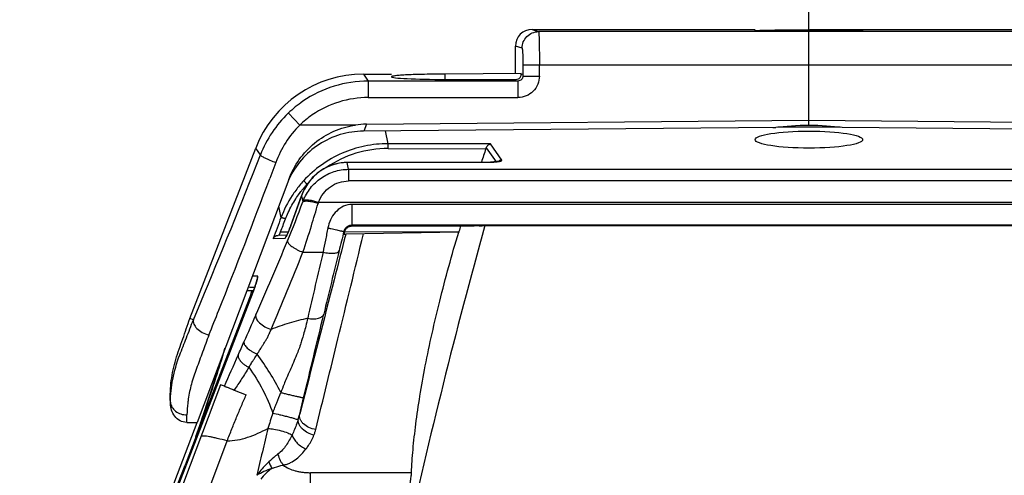
# Model space of a CAD drawing. Units: millimetres. Extents: x 0 to 420, y 0 to 297.
# Drawn here: x 71 to 82, y 222 to 227 of the extents above; entities that cross this region are included whole.
import ezdxf

# ---------------------------------------------------------------- set-up
doc = ezdxf.new("R2010")
doc.units = ezdxf.units.MM
doc.header["$LTSCALE"] = 23.1
doc.layers.get('0').update_dxf_attribs({"linetype": 'CONTINUOUS'})
doc.layers.add('INTF_1', color=7, linetype='CONTINUOUS')
doc.styles.get("Standard").update_dxf_attribs({"font": 'txt', "width": 0.8})
doc.dimstyles.new('DIMSTYLE_3', dxfattribs={"dimtxt": 2.5, "dimasz": 2.5, "dimexe": 1, "dimexo": 0, "dimtad": 1, "dimdec": 0, "dimlfac": 5.714286, "dimtxsty": 'STANDARD', "dimblk": '_FILLED', "dimblk1": '_FILLED', "dimblk2": '_FILLED', "dimcen": 0.09, "dimazin": 2, "dimtp": 0.3, "dimtm": 0.3, "dimtfac": 1, "dimtdec": 0, "dimtofl": 0, "dimtmove": 0, "dimatfit": 3, "dimldrblk": '_FILLED', "dimfxl": 1, "dimtolj": 1, "dimarcsym": 0})
doc.dimstyles.new('DIMSTYLE_6', dxfattribs={"dimtxt": 2.5, "dimasz": 2.5, "dimexe": 1, "dimexo": 0, "dimtad": 1, "dimdec": 0, "dimlfac": 5.714286, "dimtxsty": 'STANDARD', "dimblk": '_FILLED', "dimblk1": '_FILLED', "dimblk2": '_FILLED', "dimcen": 0.09, "dimazin": 2, "dimtp": 0.8, "dimtm": 0.8, "dimtfac": 1, "dimtdec": 0, "dimtofl": 0, "dimtmove": 0, "dimatfit": 3, "dimldrblk": '_FILLED', "dimfxl": 1, "dimtolj": 1, "dimarcsym": 0})

# ---------------------------------------------------------------- blocks, each defined once
blk = doc.blocks.new('_FILLED')
at = {"color": 0, "linetype": 'BYBLOCK'}
blk.add_solid([(0, 0), (-1, 0.166), (-1, -0.166)], dxfattribs=at)
blk = doc.blocks.new('*D10')
at = {"color": 2, "linetype": 'CONTINUOUS'}
for p, q in [((71.85, 249.738), (55.019, 249.738)), ((56.019, 249.738), (56.019, 166.688)), ((56.019, 83.638), (56.019, 166.688)), ((71.295, 83.638), (55.019, 83.638))]:
    blk.add_line(p, q, dxfattribs=at)
at = {"color": 2, "linetype": 'CONTINUOUS', "xscale": 2.5, "yscale": 2.5, "zscale": 2.5}
for p, rotation in [((56.019, 249.738), 90), ((56.019, 83.638), 270)]:
    blk.add_blockref('_FILLED', p, dxfattribs=dict(at, rotation=rotation))
blk = doc.blocks.new('*D11')
at = {"color": 2, "linetype": 'CONTINUOUS'}
for p, q in [((63.231, 249.738), (63.231, 255.738)), ((63.231, 255.738), (63.231, 239.493)), ((71.85, 249.738), (62.231, 249.738)), ((63.231, 223.248), (63.231, 239.493)), ((71.036, 229.248), (62.231, 229.248)), ((63.231, 229.248), (63.231, 223.248))]:
    blk.add_line(p, q, dxfattribs=at)
at = {"color": 2, "linetype": 'CONTINUOUS', "xscale": 2.5, "yscale": 2.5, "zscale": 2.5}
for p, rotation in [((63.231, 249.738), 270), ((63.231, 229.248), 90)]:
    blk.add_blockref('_FILLED', p, dxfattribs=dict(at, rotation=rotation))

msp = doc.modelspace()

# ---------------------------------------------------------------- linework, layer by layer
at = {"layer": 'INTF_1', "color": 7, "linetype": 'CONTINUOUS'}
for p, q in [((79.5236, 227.2011), (79.5236, 227.4083)), ((79.5341, 227.1781), (79.5163, 227.1781)), ((79.5236, 227.198), (79.5341, 227.198)), ((79.5236, 226.1852), (79.5236, 227.1794)), ((79.534, 227.2011), (82.4548, 227.2011)), ((79.5236, 226.2399), (84.2086, 226.1985)), ((79.8537, 226.1656), (79.5236, 226.1685)), ((84.2401, 226.1253), (79.8747, 226.1634)), ((76.1517, 225.7975), (74.6355, 225.7929)), ((74.6019, 225.0347), (74.6209, 225.0349)), ((75.8161, 225.0557), (74.6209, 225.0349)), ((74.6914, 225.1226), (75.9793, 225.1222)), ((75.8186, 225.0639), (75.8161, 225.0557)), ((76.0358, 225.1211), (76.094, 225.1269)), ((76.0358, 225.1211), (76.0366, 225.1212)), ((76.094, 225.1269), (82.9532, 225.1269)), ((73.997, 225.0241), (73.904, 225.0223)), ((73.6362, 224.4171), (72.479, 221.4249)), ((73.6197, 224.4733), (73.657, 224.4733)), ((73.6428, 224.4344), (73.6362, 224.4171))]:
    msp.add_line(p, q, dxfattribs=at)
at = {"layer": 'INTF_1', "color": 6, "linetype": 'CONTINUOUS'}
for p, q in [((76.5925, 227.2011), (78.9531, 227.2011)), ((76.4174, 226.7351), (76.4174, 227.0262)), ((74.8085, 226.7285), (75.1049, 226.7285)), ((76.4774, 226.7356), (75.6736, 226.7286)), ((75.6736, 226.6729), (75.6736, 226.7286)), ((75.6736, 226.6729), (76.4249, 226.6725)), ((74.8387, 226.1985), (79.5236, 226.2399)), ((79.1726, 226.1634), (74.8071, 226.1253)), ((79.5236, 226.1685), (79.1936, 226.1656)), ((72.97, 224.1429), (73.6673, 225.9462)), ((74.0172, 225.615), (73.0464, 223.0429)), ((73.573, 224.4381), (73.6442, 224.4381)), ((73.5992, 224.3505), (73.088, 223.0268)), ((73.0073, 224.1293), (72.97, 224.1429)), ((72.7641, 223.2445), (72.7637, 223.2563)), ((73.0888, 223.0587), (73.0789, 223.0312)), ((72.3975, 221.3234), (73.0464, 223.0429)), ((73.088, 223.0268), (72.919, 222.5892)), ((72.9368, 223.0429), (73.0464, 223.0429)), ((72.8427, 222.3914), (72.919, 222.5892))]:
    msp.add_line(p, q, dxfattribs=at)
at = {"layer": 'INTF_1', "color": 9, "linetype": 'CONTINUOUS'}
for p, q in [((76.5925, 227.2011), (76.6616, 227.1781)), ((79.534, 227.1781), (76.6616, 227.1781)), ((82.3857, 227.1781), (79.5163, 227.1781)), ((76.4867, 227.0032), (76.4174, 227.0262)), ((76.4958, 226.8281), (76.4958, 226.7077)), ((76.4958, 226.8281), (82.5515, 226.8281)), ((76.6706, 226.7077), (76.6706, 226.8281)), ((74.8085, 226.7285), (74.8586, 226.6553)), ((76.4774, 226.7303), (76.4846, 226.7214)), ((76.4958, 226.7077), (76.6706, 226.7077)), ((74.8586, 226.6553), (74.8586, 226.4805)), ((76.4434, 226.6553), (74.8586, 226.6553)), ((76.4434, 226.6553), (76.4434, 226.4805)), ((74.8586, 226.4805), (76.4434, 226.4805)), ((74.013, 226.316), (74.1338, 226.1898)), ((74.7232, 226.1898), (74.1339, 226.1898)), ((74.8387, 226.1985), (74.8111, 226.1254)), ((75.0702, 225.9926), (75.0426, 226.1274)), ((76.1516, 225.9896), (75.0702, 225.9926)), ((76.273, 225.8196), (76.1516, 225.9896)), ((73.7168, 225.874), (73.6673, 225.9462)), ((75.0693, 225.9411), (76.1042, 225.9382)), ((76.1073, 225.9478), (76.2122, 225.8009)), ((73.8798, 225.7927), (73.817, 225.6254)), ((74.6356, 225.7923), (74.6355, 225.7929)), ((74.6356, 225.7923), (76.1518, 225.7968)), ((74.6502, 225.7211), (74.6356, 225.7923)), ((76.1518, 225.7968), (76.1517, 225.7975)), ((74.6502, 225.7211), (74.6502, 225.5978)), ((74.6502, 225.7211), (84.397, 225.7211)), ((74.2121, 225.5647), (74.2152, 225.5647)), ((84.397, 225.5978), (74.6502, 225.5978)), ((74.1284, 225.4631), (74.1297, 225.4648)), ((74.1286, 225.463), (74.1298, 225.4647)), ((74.039, 225.1258), (74.1518, 225.4399)), ((74.1522, 225.4411), (74.1516, 225.44)), ((74.1518, 225.4399), (74.1522, 225.4411)), ((74.1522, 225.4411), (74.1655, 225.3764)), ((74.3315, 225.372), (84.7158, 225.372)), ((74.6863, 225.3491), (74.6863, 225.1292)), ((84.361, 225.3491), (74.6863, 225.3491)), ((73.9099, 225.3308), (73.9348, 225.2094)), ((73.9169, 225.0225), (73.9306, 225.0593)), ((73.9306, 225.0593), (74.0129, 225.0595)), ((73.9306, 225.0593), (74.0129, 225.0595)), ((74.039, 225.1258), (74.0384, 225.1247)), ((74.0386, 225.1246), (74.039, 225.1258)), ((74.6078, 225.061), (75.8186, 225.0639)), ((74.6914, 225.1226), (74.6863, 225.1292)), ((84.361, 225.1292), (74.6863, 225.1292)), ((73.852, 224.9886), (73.9775, 224.991)), ((74.167, 224.8436), (74.38, 224.8436)), ((73.6878, 224.592), (73.6311, 224.5921)), ((73.6365, 224.417), (72.4793, 221.4247)), ((73.6365, 224.417), (73.6362, 224.4171)), ((73.0073, 224.1293), (73.0856, 224.3149)), ((73.5992, 224.3505), (73.6105, 224.3505)), ((73.4861, 223.7234), (73.4862, 223.7232)), ((73.2947, 223.4416), (72.4793, 221.2811)), ((73.3355, 223.4257), (73.2947, 223.4416)), ((73.4398, 223.3854), (73.5667, 223.3362)), ((74.133, 223.1296), (74.175, 223.3042)), ((72.7637, 223.2563), (72.7645, 223.2563)), ((72.7641, 223.2445), (72.7645, 223.2563)), ((74.166, 223.2579), (74.133, 223.1296)), ((72.7558, 221.2325), (73.365, 222.8459)), ((74.2458, 222.2902), (74.2458, 222.5103)), ((75.3163, 222.5103), (74.2458, 222.5103))]:
    msp.add_line(p, q, dxfattribs=at)
at = {"layer": 'INTF_1', "color": 7, "linetype": 'CONTINUOUS'}
for points in [[(74.6355, 225.7929), (74.605, 225.7919), (74.5712, 225.7885), (74.5376, 225.7829), (74.5044, 225.7749), (74.4717, 225.7646), (74.4396, 225.752), (74.4082, 225.7372), (74.3776, 225.72), (74.348, 225.7007), (74.3196, 225.6791), (74.2924, 225.6554), (74.2666, 225.6296), (74.2424, 225.6018), (74.2199, 225.572), (74.1993, 225.5404), (74.1807, 225.507), (74.1643, 225.4722), (74.1516, 225.44)], [(76.245, 225.8069), (76.2451, 225.8069), (76.2448, 225.8068), (76.2436, 225.8064), (76.2416, 225.8058), (76.2388, 225.8051), (76.235, 225.8043), (76.2302, 225.8034), (76.2243, 225.8024), (76.2169, 225.8014), (76.2082, 225.8004), (76.1988, 225.7995), (76.1889, 225.7988), (76.1788, 225.7982), (76.1686, 225.7978), (76.1584, 225.7976), (76.1517, 225.7975)], [(74.1516, 225.44), (74.0369, 225.1207), (74.0343, 225.1135), (74.0316, 225.1064), (74.029, 225.0994), (74.0264, 225.0927), (74.0238, 225.0862), (74.0213, 225.0799), (74.0188, 225.0738), (74.0164, 225.068), (74.0141, 225.0624), (74.0118, 225.0571), (74.0097, 225.052), (74.0076, 225.0472), (74.0056, 225.0426), (74.0036, 225.0383), (74.0018, 225.0342), (74, 225.0304), (73.9983, 225.0269), (73.9968, 225.0236), (73.9953, 225.0206), (73.9939, 225.0179), (73.9927, 225.0154), (73.9915, 225.0133), (73.9905, 225.0114), (73.9896, 225.0098), (73.9889, 225.0085), (73.9883, 225.0075), (73.9879, 225.0069), (73.9878, 225.0067)], [(73.6839, 224.5613), (73.6838, 224.5608), (73.6836, 224.5597), (73.6833, 224.558), (73.6828, 224.5558), (73.6821, 224.5531), (73.6813, 224.5499), (73.6804, 224.5462), (73.6792, 224.542), (73.6779, 224.5373), (73.6764, 224.5321), (73.6747, 224.5264), (73.6728, 224.5203), (73.6707, 224.5137), (73.6684, 224.5067), (73.666, 224.4991), (73.6633, 224.4912), (73.6604, 224.4828), (73.6573, 224.474), (73.654, 224.4648), (73.6505, 224.4551), (73.6468, 224.4449), (73.6428, 224.4344)]]:
    msp.add_lwpolyline(points, dxfattribs=at)
at = {"layer": 'INTF_1', "color": 6, "linetype": 'CONTINUOUS'}
msp.add_lwpolyline([(73.3047, 223.7274), (73.2694, 223.6075), (73.1831, 223.3363), (73.0888, 223.0587)], dxfattribs=at)
at = {"layer": 'INTF_1', "color": 9, "linetype": 'CONTINUOUS'}
for centre, radius, start, end in [((74.8588, 225.4315), 1.2238, 90.00755, 124.4289), ((74.864, 225.4251), 1.232, 124.46275, 133.78498), ((74.8585, 225.4319), 1.0486, 89.99291, 124.42732), ((74.8666, 225.4236), 1.235, 133.82354, 158.61008), ((74.8595, 225.4317), 1.0493, 124.46758, 133.74542), ((75.0659, 224.7852), 1.1559, 89.83108, 124.18862), ((76.2738, 225.7665), 0.053, 125.6893, 133.59117), ((76.2017, 226.0187), 0.2184, 280.78837, 281.91338), ((-0.7855, 253.6837), 79.7044, 338.313681, 339.388506), ((75.053, 224.7938), 1.192, 137.47128, 140.63349), ((75.0154, 224.83), 1.0886, 136.75251, 137.55467), ((75.0619, 224.7867), 1.2033, 140.64086, 146.89995), ((75.0773, 224.7771), 1.2215, 146.91753, 159.27452), ((65.6996, 228.4334), 9.001, 337.31893, 340.14568), ((74.6993, 225.1772), 0.5698, 158.11588, 159.5371), ((62.1522, 228.8733), 12.6724, 342.79199, 343.9081), ((74.8852, 225.2002), 0.5798, 162.76103, 163.92004), ((129.5793, 204.209), 59.4755, 159.323354, 159.550529), ((61.8272, 228.9691), 13.0112, 341.51398, 342.81265), ((74.8097, 225.0256), 0.3858, 165.17158, 168.58299), ((109.0787, 216.3678), 35.5572, 165.84435, 166.1873), ((35.6482, 241.0067), 41.5766, 336.12626, 337.30086), ((74.0264, 224.9723), 0.0524, 135.50188, 138.31919), ((32.853, 241.3984), 44.5074, 337.02558, 338.16362), ((177.3284, 200.6166), 105.7607, 166.757449, 167.146433), ((166.1209, 202.3492), 94.2968, 166.190643, 166.60913), ((73.7701, 224.5605), 0.0881, 159.06006, 179.47232), ((73.769, 224.5606), 0.087, 179.49669, 179.99996), ((73.7698, 224.5606), 0.0878, 180.0045, 184.24811), ((73.3001, 224.6576), 0.397, 345.56186, 345.92551), ((71.5288, 225.2322), 2.2599, 338.85513, 339.42702), ((21.0882, 245.0457), 56.1871, 337.96634, 338.2563), ((101.0587, 212.0454), 29.9587, 156.10659, 156.70044), ((-261.738, 304.6659), 345.6259, 346.384578, 346.535206), ((54.332, 232.1946), 20.9273, 336.21635, 336.63522), ((59.3685, 227.9635), 14.5732, 340.94181, 343.50976), ((24.5178, 245.349), 53.5144, 335.81587, 336.20168), ((56.1404, 229.0565), 17.9813, 339.95476, 341.0088), ((53.1525, 223.6838), 19.7946, 358.14435, 358.37297), ((83.2056, 220.1037), 9.8383, 162.02034, 163.00693), ((73.2514, 223.3489), 0.9084, 342.19412, 346.02465), ((74.1405, 222.131), 0.5211, 125.48064, 143.59083), ((84.7038, 227.6046), 11.9817, 204.55696, 204.92396)]:
    msp.add_arc(centre, radius, start, end, dxfattribs=at)
at = {"layer": 'INTF_1', "color": 6, "linetype": 'CONTINUOUS'}
for centre, radius, start, end in [((74.8473, 225.3175), 0.881, 90.55945, 98.09896), ((9.0701, 251.1373), 69.4077, 337.26644, 338.654953), ((72.6023, 224.7357), 1.0688, 338.87544, 340.65119)]:
    msp.add_arc(centre, radius, start, end, dxfattribs=at)
at = {"layer": 'INTF_1', "color": 7, "linetype": 'CONTINUOUS'}
for centre, radius, start, end in [((123.0825, 209.8382), 49.6606, 161.0829, 161.25476), ((75.7646, 226.0547), 0.359, 341.0644, 342.68407), ((136.1307, 208.4043), 62.3221, 164.435336, 167.62794), ((91.8594, 220.24), 16.7505, 163.05392, 163.26157)]:
    msp.add_arc(centre, radius, start, end, dxfattribs=at)
at = {"layer": 'INTF_1', "color": 6, "linetype": 'CONTINUOUS'}
for centre, major_axis, ratio, start_param, end_param in [((76.5926, 227.0261), (0.1663, -0.0554), 0.9984779, 1.8927601, 3.462643), ((74.8105, 225.502), (-0.6938, 1.0122), 0.9982466, 5.6830836, 6.883287), ((75.6736, 226.7007), (0.5687, 0), 0.0489082, -3.1415927, -1.5707963), ((79.5218, 226.0964), (0.5687, 0.0051), 0.1561793, 1.5661601, 2.2304686), ((79.5218, 226.1672), (0.5687, 0.005), 0.0016446, -2.300258, -2.2318969)]:
    msp.add_ellipse(centre, major_axis=major_axis, ratio=ratio, start_param=start_param, end_param=end_param, dxfattribs=at)
at = {"layer": 'INTF_1', "color": 7, "linetype": 'CONTINUOUS'}
for centre, major_axis, ratio, start_param, end_param in [((79.5255, 226.0964), (0.5687, -0.0051), 0.1561793, 0.9111241, 1.5754325), ((73.6197, 224.5608), (0.0879, 0), 0.9956292, -1.9349184, -1.5707963)]:
    msp.add_ellipse(centre, major_axis=major_axis, ratio=ratio, start_param=start_param, end_param=end_param, dxfattribs=at)
msp.add_ellipse((79.5236, 226.0353), major_axis=(0.5687, 0), ratio=0.1585345, dxfattribs=at)
at = {"layer": 'INTF_1', "color": 9, "linetype": 'CONTINUOUS'}
for points, knots in [([(76.4868, 227.0031), (76.4868, 227.0258), (76.4961, 227.0717), (76.5348, 227.13), (76.593, 227.1688), (76.6389, 227.1781), (76.6616, 227.1781)], [0, 0, 0, 0, 0.2498568, 0.5002064, 0.7504315, 1, 1, 1, 1]), ([(76.6616, 227.1781), (76.6623, 227.1776), (76.6626, 227.1745), (76.6636, 227.1694), (76.6643, 227.1605), (76.6651, 227.1487), (76.6659, 227.1338), (76.6667, 227.1161), (76.6674, 227.0957), (76.6683, 227.0636), (76.6692, 227.0183), (76.67, 226.959), (76.6705, 226.8948), (76.6706, 226.8506), (76.6706, 226.8281)], [0, 0, 0, 0, 0.0069223, 0.0228794, 0.0479065, 0.0818561, 0.1244964, 0.1753609, 0.2339237, 0.2996571, 0.4502646, 0.6216588, 0.8075953, 1, 1, 1, 1]), ([(76.4867, 227.0032), (76.4872, 227.0026), (76.4881, 227.0006), (76.4892, 226.9963), (76.4902, 226.9896), (76.4917, 226.9755), (76.4932, 226.9522), (76.4941, 226.932), (76.4944, 226.9206)], [0, 0, 0, 0, 0.0274825, 0.0782993, 0.1591721, 0.2727389, 0.588203, 1, 1, 1, 1]), ([(76.6706, 226.7077), (76.6706, 226.6782), (76.6588, 226.6184), (76.6082, 226.5429), (76.5327, 226.4923), (76.4729, 226.4805), (76.4434, 226.4805)], [0, 0, 0, 0, 0.2500247, 0.5000001, 0.7499754, 1, 1, 1, 1]), ([(76.4958, 226.7077), (76.4959, 226.7012), (76.4935, 226.688), (76.4864, 226.6766), (76.4819, 226.6718)], [0, 0, 0, 0, 0.4986119, 1, 1, 1, 1]), ([(76.4819, 226.6718), (76.477, 226.6665), (76.4649, 226.6581), (76.4505, 226.6553), (76.4434, 226.6553)], [0, 0, 0, 0, 0.5019322, 1, 1, 1, 1]), ([(74.1338, 226.1898), (74.0779, 226.1338), (73.9784, 226.0093), (73.9074, 225.8666), (73.8798, 225.7927)], [0, 0, 0, 0, 0.5005275, 1, 1, 1, 1]), ([(75.0702, 225.9926), (74.9865, 225.9928), (74.8184, 225.9757), (74.5774, 225.8986), (74.3576, 225.7733), (74.2312, 225.6613), (74.1746, 225.5995)], [0, 0, 0, 0, 0.2499947, 0.4999896, 0.7499898, 1, 1, 1, 1]), ([(73.7168, 225.874), (73.7168, 225.8732), (73.7179, 225.8714), (73.7221, 225.8672), (73.7313, 225.8609), (73.7463, 225.8521), (73.7664, 225.8417), (73.7908, 225.8301), (73.8288, 225.8131), (73.859, 225.8008), (73.8798, 225.7927)], [0, 0, 0, 0, 0.0127571, 0.0329461, 0.0974512, 0.1935006, 0.3182575, 0.4671465, 0.6352042, 1, 1, 1, 1]), ([(74.6356, 225.7923), (74.5822, 225.7921), (74.475, 225.7742), (74.3321, 225.6986), (74.2198, 225.5844), (74.17, 225.4902), (74.1522, 225.4411)], [0, 0, 0, 0, 0.252805, 0.5038845, 0.752805, 1, 1, 1, 1]), ([(76.1518, 225.7968), (76.1686, 225.7969), (76.199, 225.7981), (76.2293, 225.8016), (76.2426, 225.8042)], [0, 0, 0, 0, 0.5534257, 1, 1, 1, 1]), ([(76.273, 225.8196), (76.2677, 225.8195), (76.2569, 225.8176), (76.2472, 225.8126), (76.2429, 225.8095)], [0, 0, 0, 0, 0.5027263, 1, 1, 1, 1]), ([(76.2468, 225.805), (76.2511, 225.8059), (76.2572, 225.8074), (76.2644, 225.8099), (76.2684, 225.8117), (76.2713, 225.8135), (76.2733, 225.8154), (76.274, 225.8176), (76.2734, 225.819), (76.273, 225.8196)], [0, 0, 0, 0, 0.4027296, 0.5631332, 0.6951677, 0.7990148, 0.8770033, 0.9376037, 1, 1, 1, 1]), ([(74.1706, 225.3896), (74.1897, 225.4371), (74.2415, 225.5274), (74.3547, 225.635), (74.4949, 225.7048), (74.5987, 225.721), (74.6502, 225.7211)], [0, 0, 0, 0, 0.2489778, 0.4986347, 0.7490416, 1, 1, 1, 1]), ([(74.1297, 225.4648), (74.135, 225.4721), (74.1467, 225.4879), (74.167, 225.5134), (74.1894, 225.5393), (74.2049, 225.5569), (74.2121, 225.5647)], [0, 0, 0, 0, 0.2071069, 0.4561051, 0.7550378, 1, 1, 1, 1]), ([(74.2121, 225.5647), (74.2037, 225.5724), (74.1925, 225.5826), (74.1801, 225.5943), (74.1759, 225.5982), (74.1746, 225.5995)], [0, 0, 0, 0, 0.6658871, 0.8890384, 1, 1, 1, 1]), ([(74.3315, 225.372), (74.3442, 225.4049), (74.3788, 225.4669), (74.4547, 225.5402), (74.5478, 225.5871), (74.6163, 225.5978), (74.6502, 225.5978)], [0, 0, 0, 0, 0.2555983, 0.5067041, 0.7541398, 1, 1, 1, 1]), ([(73.9827, 225.196), (73.9914, 225.2188), (74.0122, 225.268), (74.048, 225.339), (74.0877, 225.4053), (74.1153, 225.4452), (74.1284, 225.4631)], [0, 0, 0, 0, 0.240506, 0.5240231, 0.7813672, 1, 1, 1, 1]), ([(74.1655, 225.3764), (74.1673, 225.3786), (74.1732, 225.3824), (74.185, 225.3855), (74.2013, 225.3866), (74.231, 225.3851), (74.2742, 225.3772), (74.3096, 225.367), (74.3281, 225.3608)], [0, 0, 0, 0, 0.0501169, 0.1210271, 0.2178454, 0.3411906, 0.6518139, 1, 1, 1, 1]), ([(74.1706, 225.3896), (74.1725, 225.3919), (74.1788, 225.3958), (74.1912, 225.3987), (74.2079, 225.3996), (74.2375, 225.3975), (74.2796, 225.3889), (74.3138, 225.3783), (74.3315, 225.372)], [0, 0, 0, 0, 0.0536226, 0.1282624, 0.2284086, 0.3538148, 0.6621889, 1, 1, 1, 1]), ([(74.6863, 225.3491), (74.6563, 225.3492), (74.5959, 225.3357), (74.521, 225.283), (74.4667, 225.2099), (74.4444, 225.1534), (74.4367, 225.1243)], [0, 0, 0, 0, 0.2499204, 0.4990213, 0.7487955, 1, 1, 1, 1]), ([(73.9306, 225.0593), (73.9391, 225.082), (73.9565, 225.1275), (73.9739, 225.1731), (73.9827, 225.196)], [0, 0, 0, 0, 0.4965748, 1, 1, 1, 1]), ([(73.9827, 225.196), (73.977, 225.1981), (73.9687, 225.2011), (73.958, 225.2045), (73.9511, 225.2066), (73.9452, 225.2081), (73.9405, 225.2092), (73.9372, 225.2096), (73.9354, 225.2097), (73.9348, 225.2094)], [0, 0, 0, 0, 0.3637906, 0.5288135, 0.6752969, 0.798291, 0.8948034, 0.9625063, 1, 1, 1, 1]), ([(73.99, 225.0092), (73.9939, 225.0167), (74.002, 225.0337), (74.0187, 225.072), (74.0308, 225.1031), (74.0386, 225.1246)], [0, 0, 0, 0, 0.201755, 0.4505962, 1, 1, 1, 1]), ([(74.6209, 225.0349), (74.5798, 224.8743), (74.4284, 224.2819), (74.2768, 223.6896), (74.166, 223.2579)], [0, 0, 0, 0, 0.2710985, 1, 1, 1, 1]), ([(74.3031, 222.9676), (74.3817, 223.2875), (74.5503, 223.9777), (74.7185, 224.6679), (74.8087, 225.0381)], [0, 0, 0, 0, 0.4637114, 1, 1, 1, 1]), ([(74.4315, 225.1019), (74.4226, 225.0584), (74.4055, 224.9722), (74.3884, 224.8861), (74.38, 224.8436)], [0, 0, 0, 0, 0.5064715, 1, 1, 1, 1]), ([(74.4315, 225.1019), (74.4424, 225.0992), (74.4637, 225.0939), (74.4948, 225.0865), (74.5235, 225.0799), (74.5487, 225.0743), (74.5671, 225.0703), (74.5795, 225.0677), (74.5867, 225.0662), (74.5925, 225.0651), (74.5968, 225.0642), (74.5995, 225.0638), (74.6008, 225.0635), (74.6011, 225.0636)], [0, 0, 0, 0, 0.1931756, 0.3790919, 0.5506019, 0.7012212, 0.8251086, 0.8757707, 0.9183338, 0.9523774, 0.9775375, 0.9934858, 1, 1, 1, 1]), ([(74.6863, 225.1292), (74.6775, 225.1292), (74.6583, 225.1264), (74.6315, 225.1127), (74.611, 225.0904), (74.6033, 225.0722), (74.6011, 225.0636)], [0, 0, 0, 0, 0.2295642, 0.4961905, 0.7677054, 1, 1, 1, 1]), ([(74.6011, 225.0636), (74.6024, 225.0637), (74.6046, 225.0605), (74.6056, 225.0579), (74.6066, 225.0566)], [0, 0, 0, 0, 0.4353105, 1, 1, 1, 1]), ([(73.9775, 224.991), (73.9783, 224.991), (73.9801, 224.9928), (73.9827, 224.9963), (73.9862, 225.0021), (73.9887, 225.0066), (73.99, 225.0092)], [0, 0, 0, 0, 0.1028358, 0.3050639, 0.6068125, 1, 1, 1, 1]), ([(74.0044, 224.9626), (74.0041, 224.9589), (74.0061, 224.9497), (74.015, 224.9359), (74.03, 224.9202), (74.051, 224.9034), (74.0769, 224.8863), (74.1154, 224.865), (74.1462, 224.8514), (74.167, 224.8436)], [0, 0, 0, 0, 0.0540449, 0.1305062, 0.23465, 0.3655238, 0.5170874, 0.6800031, 1, 1, 1, 1]), ([(74.38, 224.8436), (74.4003, 224.8391), (74.4301, 224.8343), (74.4686, 224.8319), (74.4934, 224.8324), (74.5147, 224.8352), (74.5343, 224.8407), (74.5474, 224.8495), (74.5497, 224.8571)], [0, 0, 0, 0, 0.3501111, 0.5087271, 0.6498846, 0.7697525, 0.8671681, 1, 1, 1, 1]), ([(73.6446, 224.4381), (73.653, 224.4605), (73.6672, 224.5004), (73.68, 224.5408), (73.6845, 224.5586)], [0, 0, 0, 0, 0.5652019, 1, 1, 1, 1]), ([(73.6852, 224.5611), (73.6863, 224.5655), (73.688, 224.5731), (73.6895, 224.5819), (73.6898, 224.5872), (73.6896, 224.5897), (73.6891, 224.5915), (73.6882, 224.592), (73.6878, 224.592)], [0, 0, 0, 0, 0.4236695, 0.7288811, 0.8358915, 0.9132744, 0.9640241, 1, 1, 1, 1]), ([(72.8629, 223.7561), (72.8863, 223.8164), (72.9353, 223.9405), (72.9828, 224.0651), (73.0073, 224.1293)], [0, 0, 0, 0, 0.4853329, 1, 1, 1, 1]), ([(73.6675, 224.1797), (73.6661, 224.1736), (73.6663, 224.1595), (73.674, 224.1383), (73.6882, 224.1165), (73.7165, 224.0862), (73.7636, 224.053), (73.8069, 224.0338), (73.8301, 224.0263)], [0, 0, 0, 0, 0.0796284, 0.1720761, 0.2809274, 0.405924, 0.6928738, 1, 1, 1, 1]), ([(74.2179, 224.1441), (74.1514, 224.1303), (74.0528, 224.1046), (73.9243, 224.0622), (73.8612, 224.0385), (73.8301, 224.0263)], [0, 0, 0, 0, 0.5020362, 0.7526629, 1, 1, 1, 1]), ([(74.2179, 224.1441), (74.2116, 224.1165), (74.1992, 224.0646), (74.1798, 223.9926), (74.162, 223.9328), (74.144, 223.8755), (74.1242, 223.8186), (74.0858, 223.7228), (74.0433, 223.6199), (73.9967, 223.5171), (73.9638, 223.4386), (73.9435, 223.3883), (73.932, 223.3593)], [0, 0, 0, 0, 0.1016702, 0.191255, 0.2672127, 0.3253548, 0.4063547, 0.4832626, 0.6952037, 0.8055726, 0.888047, 1, 1, 1, 1]), ([(74.2179, 224.1441), (74.2378, 224.1405), (74.2756, 224.137), (74.3211, 224.1411), (74.3513, 224.1512), (74.3685, 224.1609), (74.3813, 224.1729), (74.3864, 224.1827), (74.3878, 224.1876)], [0, 0, 0, 0, 0.3221249, 0.6043591, 0.723727, 0.8276202, 0.9182008, 1, 1, 1, 1]), ([(73.6827, 223.7651), (73.6865, 223.7715), (73.6932, 223.7826), (73.7081, 223.8052), (73.7244, 223.8317), (73.7455, 223.8634), (73.764, 223.8933), (73.7825, 223.9242), (73.7994, 223.9559), (73.8128, 223.9833), (73.8222, 224.0072), (73.8271, 224.0194), (73.8301, 224.0263)], [0, 0, 0, 0, 0.0740164, 0.1293141, 0.2702454, 0.3842974, 0.5102563, 0.6209394, 0.7439337, 0.8684771, 0.9250639, 1, 1, 1, 1]), ([(73.1715, 223.9671), (73.1496, 223.9068), (73.1168, 223.8175), (73.0732, 223.6998), (73.0415, 223.6147), (73.0103, 223.5321), (72.9783, 223.4251), (72.9616, 223.3445), (72.9539, 223.2914)], [0, 0, 0, 0, 0.2705135, 0.4014311, 0.5292921, 0.6537364, 0.7737188, 1, 1, 1, 1]), ([(73.5432, 223.8952), (73.5414, 223.8849), (73.5475, 223.8667), (73.5621, 223.8459), (73.579, 223.8282), (73.6003, 223.8108), (73.6344, 223.7879), (73.6628, 223.7734), (73.6828, 223.7651)], [0, 0, 0, 0, 0.1575891, 0.2622033, 0.3846061, 0.5235025, 0.6753759, 1, 1, 1, 1]), ([(72.7645, 223.2563), (72.7661, 223.3371), (72.7831, 223.5076), (72.8311, 223.6723), (72.8629, 223.7561)], [0, 0, 0, 0, 0.4739386, 1, 1, 1, 1]), ([(73.482, 223.755), (73.4815, 223.7526), (73.4803, 223.7419), (73.483, 223.731), (73.4861, 223.7234)], [0, 0, 0, 0, 0.2293388, 1, 1, 1, 1]), ([(73.4862, 223.7232), (73.4867, 223.7219), (73.4891, 223.7164), (73.492, 223.7111), (73.4945, 223.7073)], [0, 0, 0, 0, 0.2382252, 1, 1, 1, 1]), ([(73.4945, 223.7073), (73.4968, 223.7034), (73.5006, 223.6978), (73.5068, 223.691), (73.5116, 223.6854), (73.5167, 223.6797), (73.5224, 223.6744), (73.5285, 223.6692), (73.537, 223.6621), (73.5482, 223.6532), (73.5628, 223.6433), (73.5784, 223.6342), (73.5891, 223.6285), (73.5945, 223.6255)], [0, 0, 0, 0, 0.1025487, 0.1557368, 0.2121575, 0.2707444, 0.3303111, 0.39145, 0.4543987, 0.5850136, 0.7200868, 0.8586265, 1, 1, 1, 1]), ([(73.5945, 223.6255), (73.6022, 223.6381), (73.6141, 223.6575), (73.6303, 223.6819), (73.6408, 223.6981), (73.6585, 223.7251), (73.6721, 223.747), (73.6828, 223.7651)], [0, 0, 0, 0, 0.2676224, 0.4135013, 0.5317132, 0.6188372, 1, 1, 1, 1]), ([(73.932, 223.3593), (73.8969, 223.4304), (73.8195, 223.5694), (73.7304, 223.7013), (73.6828, 223.7651)], [0, 0, 0, 0, 0.4990121, 1, 1, 1, 1]), ([(73.5945, 223.6255), (73.5695, 223.5843), (73.5192, 223.5034), (73.4664, 223.4241), (73.4398, 223.3854)], [0, 0, 0, 0, 0.5066689, 1, 1, 1, 1]), ([(73.5945, 223.6255), (73.6488, 223.5505), (73.7452, 223.3944), (73.8188, 223.2262), (73.8477, 223.1406)], [0, 0, 0, 0, 0.5060688, 1, 1, 1, 1]), ([(73.3355, 223.4257), (73.3367, 223.4252), (73.3401, 223.4241), (73.3465, 223.4215), (73.3558, 223.4182), (73.3677, 223.4136), (73.3823, 223.4079), (73.4066, 223.3983), (73.426, 223.3907), (73.4398, 223.3854)], [0, 0, 0, 0, 0.0354461, 0.096558, 0.1847274, 0.2991664, 0.4393252, 0.6044914, 1, 1, 1, 1]), ([(72.9539, 223.2914), (72.9517, 223.2769), (72.9444, 223.2206), (72.9404, 223.1638), (72.9392, 223.1218)], [0, 0, 0, 0, 0.2591067, 1, 1, 1, 1]), ([(73.365, 222.8459), (73.3816, 222.8884), (73.4144, 222.9729), (73.4649, 223.0972), (73.5157, 223.2181), (73.5499, 223.2972), (73.5667, 223.3362)], [0, 0, 0, 0, 0.2584306, 0.5125384, 0.7592111, 1, 1, 1, 1]), ([(73.8477, 223.1406), (73.8517, 223.151), (73.8589, 223.1705), (73.8728, 223.2069), (73.8968, 223.2694), (73.9176, 223.3229), (73.932, 223.3593)], [0, 0, 0, 0, 0.1432917, 0.2653343, 0.4992741, 1, 1, 1, 1]), ([(73.932, 223.3593), (73.9445, 223.3561), (73.9713, 223.3495), (74.0129, 223.3394), (74.056, 223.3292), (74.0908, 223.3211), (74.1161, 223.3155), (74.1319, 223.312), (74.1453, 223.3092), (74.156, 223.3071), (74.1641, 223.3055), (74.1692, 223.3047), (74.1722, 223.3043), (74.1736, 223.3041), (74.1744, 223.3041), (74.1749, 223.3042), (74.175, 223.3042)], [0, 0, 0, 0, 0.1550225, 0.3318547, 0.5157497, 0.6871007, 0.762072, 0.8275632, 0.8823736, 0.9261719, 0.9590065, 0.9815716, 0.9892819, 0.9948017, 0.9983011, 1, 1, 1, 1]), ([(72.7645, 223.2565), (72.7658, 223.2386), (72.7779, 223.2016), (72.8181, 223.1576), (72.8745, 223.129), (72.9174, 223.122), (72.9392, 223.1218)], [0, 0, 0, 0, 0.2246999, 0.4664261, 0.7275778, 1, 1, 1, 1]), ([(73.8477, 223.1406), (73.8729, 223.1354), (73.9135, 223.1263), (73.9692, 223.113), (74.0132, 223.1019), (74.0522, 223.0916), (74.0827, 223.0829), (74.1031, 223.0764), (74.1131, 223.0728), (74.1163, 223.0711)], [0, 0, 0, 0, 0.2785084, 0.4487388, 0.6187374, 0.7690322, 0.8849713, 0.96098, 1, 1, 1, 1]), ([(74.1163, 223.0711), (74.1119, 223.0572), (74.0932, 223.0024), (74.0707, 222.9489), (74.0523, 222.9097)], [0, 0, 0, 0, 0.2522486, 1, 1, 1, 1]), ([(74.2843, 222.9083), (74.2615, 222.913), (74.2177, 222.9286), (74.1707, 222.9613), (74.1421, 222.9937), (74.1224, 223.026), (74.1155, 223.0538), (74.1163, 223.0711)], [0, 0, 0, 0, 0.2781074, 0.5485256, 0.6745834, 0.792075, 1, 1, 1, 1]), ([(74.3031, 222.9676), (74.2784, 222.9709), (74.2312, 222.9844), (74.1805, 223.0168), (74.1513, 223.05), (74.1369, 223.0762), (74.1301, 223.1032), (74.1311, 223.1212), (74.133, 223.1296)], [0, 0, 0, 0, 0.2875889, 0.5588775, 0.6822224, 0.7957142, 0.900552, 1, 1, 1, 1]), ([(73.365, 222.8459), (73.4382, 222.8474), (73.5889, 222.8796), (73.7276, 222.942), (73.7968, 222.979)], [0, 0, 0, 0, 0.4827763, 1, 1, 1, 1]), ([(73.7968, 222.979), (73.7769, 222.8963), (73.7473, 222.7723), (73.7081, 222.6069), (73.6889, 222.5242), (73.6792, 222.4828)], [0, 0, 0, 0, 0.5001774, 0.7501461, 1, 1, 1, 1]), ([(73.7968, 222.979), (73.8176, 222.9778), (73.8644, 222.9717), (73.9345, 222.956), (73.9925, 222.9377), (74.0309, 222.9215), (74.046, 222.9136), (74.0523, 222.9097)], [0, 0, 0, 0, 0.2347036, 0.530332, 0.8082739, 0.9169473, 1, 1, 1, 1]), ([(74.2843, 222.9083), (74.2881, 222.918), (74.2951, 222.9375), (74.3006, 222.9575), (74.3031, 222.9676)], [0, 0, 0, 0, 0.4999758, 1, 1, 1, 1]), ([(73.365, 222.8459), (73.3305, 222.8556), (73.2813, 222.8688), (73.2189, 222.8831), (73.1806, 222.8907), (73.1484, 222.8958), (73.1224, 222.8983), (73.103, 222.8983), (73.0921, 222.8964), (73.0882, 222.8945)], [0, 0, 0, 0, 0.3799196, 0.5399481, 0.6782172, 0.7935829, 0.8855429, 0.9540368, 1, 1, 1, 1]), ([(74.0523, 222.9097), (74.0344, 222.8714), (74.0033, 222.816), (73.9506, 222.7491), (73.9195, 222.7193), (73.902, 222.706)], [0, 0, 0, 0, 0.4970012, 0.7413429, 1, 1, 1, 1]), ([(74.0523, 222.9097), (74.0572, 222.8938), (74.0728, 222.8621), (74.1069, 222.8204), (74.1503, 222.7861), (74.1835, 222.7693), (74.2006, 222.7633)], [0, 0, 0, 0, 0.2328626, 0.4859888, 0.7466447, 1, 1, 1, 1]), ([(74.2006, 222.7633), (74.2092, 222.7745), (74.2419, 222.8199), (74.2691, 222.8694), (74.2843, 222.9083)], [0, 0, 0, 0, 0.2526432, 1, 1, 1, 1]), ([(73.9578, 222.5903), (73.972, 222.5934), (73.9987, 222.6007), (74.0468, 222.6209), (74.0996, 222.6547), (74.1539, 222.7054), (74.1855, 222.7435), (74.2006, 222.7633)], [0, 0, 0, 0, 0.1427114, 0.2717158, 0.5131423, 0.7549694, 1, 1, 1, 1]), ([(73.902, 222.706), (73.8938, 222.6998), (73.8607, 222.6741), (73.829, 222.6467), (73.8059, 222.625)], [0, 0, 0, 0, 0.2435631, 1, 1, 1, 1]), ([(73.902, 222.706), (73.9088, 222.6837), (73.921, 222.652), (73.9411, 222.614), (73.9521, 222.5976), (73.9578, 222.5903)], [0, 0, 0, 0, 0.5417228, 0.7857344, 1, 1, 1, 1]), ([(73.8059, 222.625), (73.7935, 222.6133), (73.7483, 222.5687), (73.7068, 222.5202), (73.6792, 222.4828)], [0, 0, 0, 0, 0.2684328, 1, 1, 1, 1]), ([(73.838, 222.5553), (73.81, 222.5448), (73.7557, 222.5236), (73.7034, 222.4975), (73.6792, 222.4828)], [0, 0, 0, 0, 0.5138876, 1, 1, 1, 1]), ([(73.838, 222.5553), (73.8479, 222.559), (73.8871, 222.5728), (73.9274, 222.5838), (73.9578, 222.5903)], [0, 0, 0, 0, 0.2523002, 1, 1, 1, 1]), ([(73.9578, 222.5903), (73.9951, 222.5626), (74.0511, 222.5381), (74.1216, 222.5215), (74.1612, 222.5151), (74.2029, 222.511), (74.2313, 222.5105), (74.2458, 222.5103)], [0, 0, 0, 0, 0.4602056, 0.5862889, 0.718241, 0.8565328, 1, 1, 1, 1])]:
    msp.add_open_spline(points, degree=3, knots=knots, dxfattribs=at)
at = {"layer": 'INTF_1', "color": 6, "linetype": 'CONTINUOUS'}
for points, knots in [([(78.9531, 227.1881), (78.9531, 227.1884), (78.9543, 227.1888), (78.9562, 227.1892), (78.9598, 227.1896), (78.9645, 227.1901), (78.9707, 227.1906), (78.9815, 227.1912), (78.9983, 227.192), (79.0221, 227.1929), (79.0509, 227.1937), (79.0841, 227.1945), (79.1366, 227.1955), (79.2108, 227.1965), (79.3083, 227.1974), (79.4139, 227.1979), (79.4867, 227.198), (79.5236, 227.198)], [0, 0, 0, 0, 0.001485, 0.0052193, 0.0113104, 0.0197565, 0.0305415, 0.0436454, 0.0767227, 0.118754, 0.1692638, 0.2277108, 0.2935532, 0.4449758, 0.6178244, 0.8056159, 1, 1, 1, 1]), ([(76.4944, 226.9206), (76.4947, 226.9134), (76.4955, 226.8826), (76.4958, 226.8518), (76.4958, 226.8281)], [0, 0, 0, 0, 0.2324974, 1, 1, 1, 1]), ([(75.6736, 226.7285), (75.6366, 226.7285), (75.564, 226.7281), (75.4587, 226.7266), (75.3615, 226.7241), (75.2765, 226.7208), (75.2146, 226.7173), (75.1736, 226.714), (75.1497, 226.7116), (75.1312, 226.7092), (75.1172, 226.7065), (75.1095, 226.7045), (75.1049, 226.702), (75.1049, 226.7007)], [0, 0, 0, 0, 0.1939779, 0.381279, 0.5535866, 0.7045075, 0.8284156, 0.8788185, 0.9208247, 0.9539877, 0.9781278, 0.9932305, 1, 1, 1, 1]), ([(76.4249, 226.6725), (76.4326, 226.6725), (76.4483, 226.676), (76.4731, 226.6958), (76.4798, 226.7203), (76.4798, 226.7356)], [0, 0, 0, 0, 0.2512593, 0.5023884, 1, 1, 1, 1]), ([(74.0172, 225.615), (74.0451, 225.689), (74.1201, 225.8309), (74.284, 226.0073), (74.4894, 226.1339), (74.6445, 226.1786), (74.7232, 226.1898)], [0, 0, 0, 0, 0.2490225, 0.4991304, 0.7495385, 1, 1, 1, 1]), ([(74.8071, 226.1253), (74.7246, 226.1246), (74.559, 226.0995), (74.3318, 225.994), (74.1431, 225.8294), (74.053, 225.6884), (74.0187, 225.6135)], [0, 0, 0, 0, 0.2502697, 0.5003509, 0.7501421, 1, 1, 1, 1]), ([(73.6106, 224.3816), (73.6132, 224.3891), (73.6168, 224.3997), (73.6209, 224.4133), (73.6232, 224.4216), (73.6247, 224.4283), (73.6255, 224.4329), (73.6256, 224.4356), (73.6255, 224.4369), (73.6252, 224.4378), (73.6248, 224.4381), (73.6246, 224.4381)], [0, 0, 0, 0, 0.4004084, 0.5725937, 0.7198663, 0.838026, 0.9237685, 0.9539268, 0.9757074, 0.9899012, 1, 1, 1, 1]), ([(72.7637, 223.2563), (72.7609, 223.3326), (72.7659, 223.4478), (72.7917, 223.5985), (72.8203, 223.7097), (72.8568, 223.8183), (72.9086, 223.962), (72.9451, 224.0707), (72.97, 224.1429)], [0, 0, 0, 0, 0.2499357, 0.3750373, 0.5000425, 0.6250097, 0.7500497, 1, 1, 1, 1]), ([(73.0071, 224.1283), (73.0053, 224.1213), (73.0044, 224.1057), (73.0111, 224.082), (73.0251, 224.0581), (73.0536, 224.0258), (73.1021, 223.9916), (73.1474, 223.9734), (73.1715, 223.9671)], [0, 0, 0, 0, 0.0865936, 0.183119, 0.2933412, 0.4177979, 0.6997635, 1, 1, 1, 1]), ([(72.9368, 223.0429), (72.9126, 223.0429), (72.8634, 223.0558), (72.8075, 223.1055), (72.7735, 223.1715), (72.765, 223.2201), (72.7641, 223.2445)], [0, 0, 0, 0, 0.2491637, 0.4989659, 0.7493297, 1, 1, 1, 1])]:
    msp.add_open_spline(points, degree=3, knots=knots, dxfattribs=at)
at = {"layer": 'INTF_1', "color": 7, "linetype": 'CONTINUOUS'}
for points, knots in [([(79.5341, 227.198), (79.6058, 227.198), (79.7099, 227.1977), (79.8418, 227.1963), (79.9261, 227.1956), (79.9929, 227.1929), (80.0482, 227.1943), (80.0717, 227.1874), (80.0942, 227.1917), (80.0942, 227.1881)], [0, 0, 0, 0, 0.383712, 0.5564782, 0.7076847, 0.8317139, 0.9238074, 0.9805453, 1, 1, 1, 1]), ([(75.0693, 225.9411), (75.0693, 225.9471), (75.0694, 225.9584), (75.0696, 225.9736), (75.0699, 225.9847), (75.07, 225.9906), (75.0702, 225.9926)], [0, 0, 0, 0, 0.3506348, 0.6575767, 0.8832338, 1, 1, 1, 1]), ([(76.1073, 225.9478), (76.1108, 225.9589), (76.1226, 225.9777), (76.1422, 225.988), (76.1516, 225.9896)], [0, 0, 0, 0, 0.5497746, 1, 1, 1, 1]), ([(74.6066, 225.0566), (74.6062, 225.0548), (74.6053, 225.0511), (74.6043, 225.0466), (74.6035, 225.0429), (74.603, 225.0406), (74.6026, 225.0388), (74.6023, 225.0375), (74.602, 225.0363), (74.6019, 225.0354), (74.6017, 225.0349), (74.6019, 225.0347)], [0, 0, 0, 0, 0.2501104, 0.5002211, 0.6252765, 0.750332, 0.8128597, 0.8753869, 0.9379165, 0.9691826, 1, 1, 1, 1]), ([(74.6066, 225.0566), (74.6087, 225.0651), (74.6157, 225.0822), (74.6278, 225.0961), (74.635, 225.1021)], [0, 0, 0, 0, 0.4845403, 1, 1, 1, 1]), ([(74.635, 225.1021), (74.6427, 225.1087), (74.6607, 225.119), (74.6812, 225.1226), (74.6914, 225.1226)], [0, 0, 0, 0, 0.4975554, 1, 1, 1, 1]), ([(75.3163, 222.5103), (75.3198, 222.5914), (75.3319, 222.7632), (75.3622, 223.0336), (75.4057, 223.3292), (75.4839, 223.7649), (75.614, 224.3453), (75.7437, 224.8145), (75.8161, 225.0557)], [0, 0, 0, 0, 0.0936934, 0.1986737, 0.313971, 0.4384215, 0.7093845, 1, 1, 1, 1]), ([(76.0366, 225.1212), (76.0366, 225.1213), (76.036, 225.1213), (76.0354, 225.1215), (76.0339, 225.1215), (76.032, 225.1216), (76.0295, 225.1217), (76.0253, 225.1218), (76.0191, 225.1219), (76.0106, 225.1221), (76.0009, 225.1222), (75.9903, 225.1222), (75.983, 225.1222), (75.9793, 225.1222)], [0, 0, 0, 0, 0.0047849, 0.0195077, 0.0444073, 0.0786394, 0.1214626, 0.1724648, 0.2970746, 0.4473696, 0.6184962, 0.8051857, 1, 1, 1, 1]), ([(73.852, 224.9886), (73.8563, 224.9977), (73.8709, 225.0149), (73.8926, 225.0221), (73.904, 225.0223)], [0, 0, 0, 0, 0.4687047, 1, 1, 1, 1]), ([(75.2801, 222.2902), (75.2897, 222.3308), (75.3019, 222.3892), (75.3126, 222.4628), (75.3156, 222.4954), (75.3163, 222.5103)], [0, 0, 0, 0, 0.5608788, 0.7998274, 1, 1, 1, 1])]:
    msp.add_open_spline(points, degree=3, knots=knots, dxfattribs=at)
at = {"layer": 'INTF_1', "color": 9, "linetype": 'CONTINUOUS'}
msp.add_open_spline([(73.9873, 225.0072), (73.9831, 225.0025), (73.9798, 224.9969), (73.9775, 224.991)], degree=3, dxfattribs=at)

# ---------------------------------------------------------------- dimensions: what is measured, and where the dimension line sits
at = {"color": 2, "linetype": 'CONTINUOUS'}
for base, p1, p2, angle, dimstyle, picture, middle in [((63.2313, 249.7385), (71.0361, 229.2477), (71.8498, 249.7385), 90, 'DIMSTYLE_3', '*D11', (63.2313, 236.4931)), ((56.0189, 83.6375), (71.8498, 249.7385), (71.2948, 83.6375), 270, 'DIMSTYLE_6', '*D10', (56.0189, 163.688))]:
    dim = msp.add_linear_dim(base=base, p1=p1, p2=p2, angle=angle, dimstyle=dimstyle, dxfattribs=at)
    dim.commit()
    dim.dimension.update_dxf_attribs({"geometry": picture, "text_midpoint": middle, "dimtype": 160})

doc.saveas('drawing.dxf')
